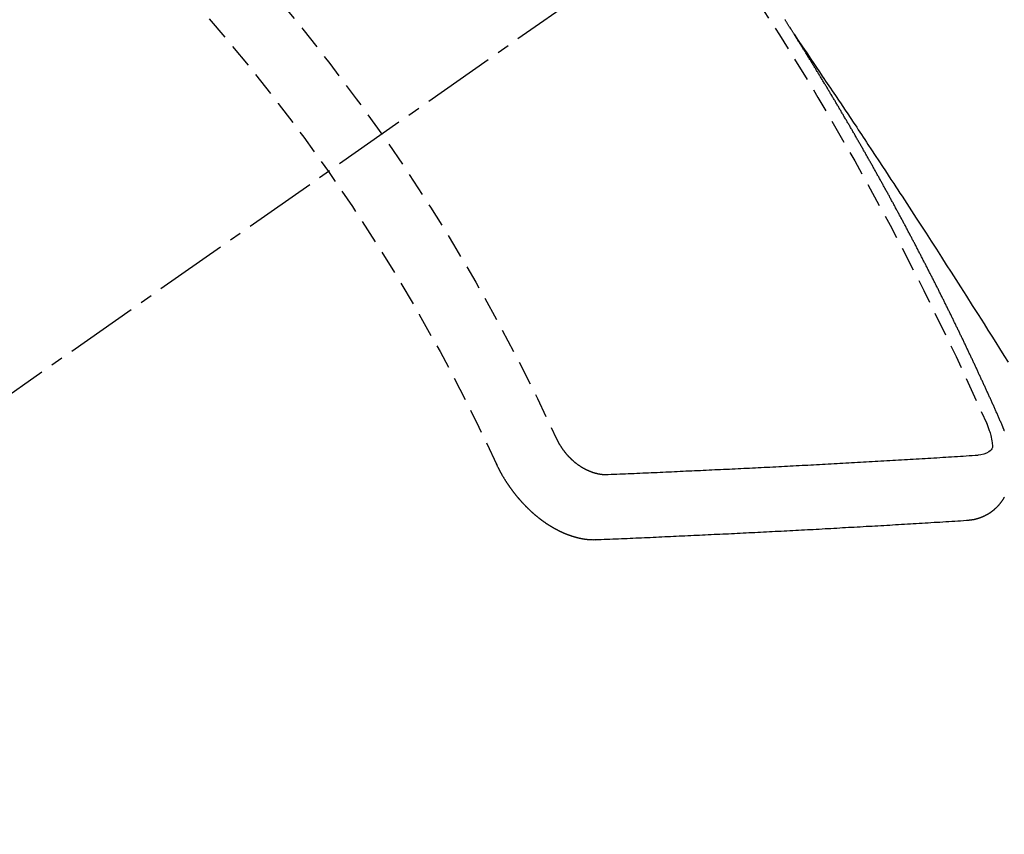
# Model space of a CAD drawing. Units: millimetres. Extents: x -109 to 26472, y -120 to 8847.
# Drawn here: x 1177 to 1187, y 6780 to 6788 of the extents above; entities that cross this region are included whole.
import ezdxf

# ---------------------------------------------------------------- set-up
doc = ezdxf.new("R2010")
doc.units = ezdxf.units.MM
doc.linetypes.add('CENTER2', pattern=[1.125, 0.75, -0.125, 0.125, -0.125])
doc.linetypes.add('HIDDEN', pattern=[0.375, 0.25, -0.125])
doc.layers.add('150-機器', color=8, linetype='Continuous')

# ---------------------------------------------------------------- blocks, each defined once
blk = doc.blocks.new('F402_H')
at = {"layer": '150-機器', "color": 13, "linetype": 'CENTER2'}
blk.add_line((0, 0.000001), (244.018009, -170.863258), dxfattribs=at)
at = {"layer": '150-機器', "color": 13, "linetype": 'HIDDEN'}
for points in [[(217.086775, -153.961675), (217.09078, -153.955956), (217.094784, -153.950237), (217.097399, -153.944763), (217.101403, -153.939044), (217.105408, -153.933325), (217.108595, -153.927034), (217.112028, -153.922133), (217.116032, -153.916413), (217.11922, -153.910123), (217.122652, -153.905221), (217.126656, -153.899502), (217.129844, -153.89321), (217.133276, -153.888308), (217.13728, -153.88259), (217.140468, -153.876299), (217.143901, -153.871397), (217.147905, -153.865678), (217.151092, -153.859387), (217.154524, -153.854485), (217.158529, -153.848766), (217.161716, -153.842475), (217.165721, -153.836756), (217.169154, -153.831854), (217.172341, -153.825564), (217.176345, -153.819845), (217.179777, -153.814943), (217.182965, -153.808652), (217.186969, -153.802933)], [(217.09078, -153.955956), (217.047519, -154.020329), (217.004263, -154.084704), (216.961012, -154.149085), (216.917772, -154.21347), (216.8883, -154.257363), (216.858818, -154.301249), (216.82931, -154.345117), (216.799763, -154.388959), (216.78274, -154.414174), (216.765706, -154.439382), (216.748662, -154.464583), (216.731606, -154.489776), (216.714679, -154.514755), (216.69776, -154.53974), (216.680868, -154.564742), (216.66402, -154.589774), (216.651386, -154.608628), (216.63878, -154.6275), (216.626187, -154.646381), (216.613597, -154.665264), (216.588262, -154.703226), (216.562909, -154.741176), (216.537545, -154.77912), (216.512178, -154.81706), (216.499566, -154.835929), (216.486959, -154.8548), (216.474355, -154.873674), (216.461755, -154.89255), (216.445006, -154.917655), (216.428279, -154.942776), (216.4116, -154.967926), (216.394987, -154.993121), (216.378317, -155.018586), (216.361703, -155.044087), (216.3451, -155.069596), (216.328463, -155.095081), (216.290988, -155.151933), (216.253283, -155.208632), (216.215555, -155.265318), (216.17801, -155.322123), (216.149069, -155.36639), (216.120242, -155.410732), (216.091409, -155.45507), (216.062453, -155.499328), (216.041026, -155.531807), (216.019536, -155.564246), (215.998039, -155.596679), (215.976588, -155.629142), (215.92752, -155.704075), (215.878785, -155.779226), (215.830238, -155.854499), (215.781731, -155.9298), (215.728428, -156.012406), (215.675101, -156.094997), (215.621805, -156.177607), (215.568594, -156.260273), (215.519662, -156.336506), (215.470798, -156.412784), (215.421981, -156.489093), (215.373192, -156.565418), (215.312189, -156.660905), (215.251253, -156.756435), (215.190444, -156.852045), (215.129818, -156.947771), (215.089601, -157.011541), (215.049464, -157.075362), (215.009376, -157.139215), (214.969311, -157.20308), (214.925262, -157.273297), (214.881229, -157.343522)], [(214.943462, -157.994649), (214.947549, -157.985335), (214.951064, -157.976837), (214.954578, -157.968341), (214.958092, -157.959843), (214.962424, -157.951919), (214.966511, -157.942605), (214.970026, -157.934107), (214.97354, -157.925611), (214.977055, -157.917114), (214.980569, -157.908617), (214.985473, -157.899875), (214.988987, -157.891378), (214.992502, -157.882881), (214.996017, -157.874384), (214.999531, -157.865887), (215.004434, -157.857145), (215.007949, -157.848648), (215.011464, -157.840151), (215.014978, -157.831654), (215.019065, -157.82234), (215.023396, -157.814415), (215.026911, -157.805919), (215.030425, -157.797421), (215.03394, -157.788925), (215.038844, -157.780183), (215.042358, -157.771685), (215.045872, -157.763189), (215.049387, -157.754691), (215.053474, -157.745377), (215.057806, -157.737452), (215.06132, -157.728956), (215.064835, -157.720458), (215.068349, -157.711962), (215.073253, -157.70322), (215.076767, -157.694723), (215.080282, -157.686226), (215.083797, -157.677729), (215.0887, -157.668987), (215.092214, -157.66049), (215.095729, -157.651993), (215.100061, -157.644068), (215.104148, -157.634754), (215.107661, -157.626257), (215.111176, -157.61776), (215.115508, -157.609836), (215.119595, -157.600522), (215.123109, -157.592024), (215.127441, -157.584099), (215.131527, -157.574786), (215.135042, -157.566288), (215.138556, -157.557792), (215.142888, -157.549867), (215.146974, -157.540553), (215.150489, -157.532056), (215.15482, -157.524131), (215.158335, -157.515634), (215.162422, -157.50632), (215.166754, -157.498395), (215.170268, -157.489898), (215.174354, -157.480584), (215.178686, -157.472659), (215.182201, -157.464162), (215.185715, -157.455665), (215.190619, -157.446923), (215.194133, -157.438427), (215.197648, -157.429929), (215.202552, -157.421187), (215.206066, -157.412691), (215.209581, -157.404193), (215.213913, -157.396269), (215.217999, -157.386954), (215.221513, -157.378458), (215.225845, -157.370533), (215.229932, -157.361219), (215.234264, -157.353294), (215.237778, -157.344797), (215.241864, -157.335483), (215.246196, -157.327558), (215.249711, -157.319061), (215.253225, -157.310564), (215.258128, -157.301822), (215.261643, -157.293325), (215.265974, -157.285401), (215.270062, -157.276086), (215.273576, -157.267589), (215.277908, -157.259664), (215.281994, -157.250351), (215.286325, -157.242426), (215.28984, -157.233928), (215.293927, -157.224615), (215.298259, -157.21669), (215.301772, -157.208193), (215.306676, -157.199451), (215.310191, -157.190954), (215.314523, -157.183029), (215.318609, -157.173715), (215.322123, -157.165218), (215.326455, -157.157293), (215.330542, -157.147979), (215.334874, -157.140054), (215.338388, -157.131557), (215.343291, -157.122815), (215.346806, -157.114319), (215.350321, -157.105821), (215.355225, -157.097079), (215.358739, -157.088583), (215.363071, -157.080658), (215.367157, -157.071344), (215.371488, -157.063419), (215.375003, -157.054921), (215.379907, -157.046179), (215.383422, -157.037683), (215.388325, -157.028941), (215.391839, -157.020444), (215.396171, -157.012519), (215.400258, -157.003205), (215.40459, -156.99528), (215.408104, -156.986783), (215.413007, -156.978041), (215.416522, -156.969545), (215.420853, -156.96162), (215.424941, -156.952306), (215.429272, -156.944381), (215.433358, -156.935066), (215.43769, -156.927141), (215.441204, -156.918645), (215.446108, -156.909903), (215.449622, -156.901406), (215.453954, -156.893481), (215.458041, -156.884167), (215.462372, -156.876242), (215.466458, -156.866928), (215.47079, -156.859003), (215.474305, -156.850507), (215.479209, -156.841764), (215.482723, -156.833267), (215.487626, -156.824526), (215.491141, -156.816028), (215.495472, -156.808103), (215.500376, -156.799361), (215.503891, -156.790865), (215.508795, -156.782123), (215.512309, -156.773626), (215.51664, -156.765701), (215.520727, -156.756386), (215.525059, -156.748462), (215.529145, -156.739148), (215.533477, -156.731223), (215.537808, -156.723298), (215.541895, -156.713984), (215.546227, -156.706059), (215.550313, -156.696746), (215.554644, -156.688821), (215.558976, -156.680896), (215.563063, -156.671581), (215.567395, -156.663656), (215.571481, -156.654343), (215.575812, -156.646418), (215.580145, -156.638493), (215.584231, -156.629179), (215.588562, -156.621254), (215.592649, -156.61194), (215.596981, -156.604015), (215.601884, -156.595273), (215.605399, -156.586776), (215.60973, -156.578851), (215.613817, -156.569537), (215.618149, -156.561612), (215.623052, -156.55287), (215.626567, -156.544374), (215.631471, -156.535632), (215.635802, -156.527707), (215.639317, -156.51921), (215.64422, -156.510468), (215.648551, -156.502543), (215.652638, -156.493229), (215.65697, -156.485304), (215.661873, -156.476562), (215.665388, -156.468065), (215.670292, -156.459324), (215.674623, -156.451399), (215.678138, -156.442901), (215.683041, -156.434159), (215.687372, -156.426234), (215.691459, -156.41692), (215.695791, -156.408996), (215.700695, -156.400253), (215.704209, -156.391757), (215.709113, -156.383015), (215.713444, -156.37509), (215.717531, -156.365776), (215.721863, -156.357851), (215.726194, -156.349926), (215.73028, -156.340613), (215.734612, -156.332688), (215.739516, -156.323946), (215.743847, -156.316021), (215.747934, -156.306707), (215.752265, -156.298782), (215.757169, -156.29004), (215.760684, -156.281542), (215.765587, -156.2728), (215.769918, -156.264876), (215.774822, -156.256134), (215.778337, -156.247637), (215.783241, -156.238895), (215.787572, -156.23097), (215.791904, -156.223046), (215.79599, -156.213731), (215.800322, -156.205806), (215.805226, -156.197064), (215.809557, -156.189139), (215.813643, -156.179825), (215.817975, -156.171901), (215.822879, -156.163158), (215.82721, -156.155233), (215.831296, -156.14592), (215.835628, -156.137995), (215.840532, -156.129253), (215.844863, -156.121328), (215.848951, -156.112014), (215.853282, -156.104089), (215.858185, -156.095347), (215.862517, -156.087422), (215.867421, -156.078681), (215.870935, -156.070184), (215.875838, -156.061441), (215.88017, -156.053517), (215.885074, -156.044775), (215.889405, -156.03685), (215.893491, -156.027536), (215.897824, -156.019611), (215.902727, -156.010869), (215.907058, -156.002945), (215.911962, -155.994203), (215.915477, -155.985705), (215.92038, -155.976963), (215.924712, -155.969038), (215.929616, -155.960297), (215.933947, -155.952372), (215.938851, -155.94363), (215.942365, -155.935133), (215.947269, -155.926391), (215.9516, -155.918466), (215.956504, -155.909724), (215.960836, -155.901799), (215.965739, -155.893057), (215.969826, -155.883744), (215.974157, -155.875819), (215.979061, -155.867077), (215.983393, -155.859152), (215.988296, -155.85041), (215.992627, -155.842485), (215.997531, -155.833743), (216.001863, -155.825819), (216.005949, -155.816504), (216.01028, -155.808579), (216.015184, -155.799837), (216.019516, -155.791912), (216.02442, -155.783171), (216.028751, -155.775246), (216.033654, -155.766504), (216.037986, -155.758579), (216.04289, -155.749837), (216.046976, -155.740523), (216.051308, -155.732598), (216.056212, -155.723856), (216.060543, -155.715931), (216.065447, -155.707189), (216.069779, -155.699264), (216.074682, -155.690522), (216.079013, -155.682598), (216.083917, -155.673856), (216.088249, -155.665931), (216.093153, -155.657189), (216.098056, -155.648447), (216.10157, -155.63995), (216.106474, -155.631208), (216.110806, -155.623283), (216.115709, -155.614541), (216.12004, -155.606616), (216.124944, -155.597874), (216.129276, -155.589949), (216.13418, -155.581208), (216.139083, -155.572466), (216.143414, -155.564541), (216.148318, -155.555799), (216.15265, -155.547874), (216.157554, -155.539132), (216.161885, -155.531207), (216.166788, -155.522465), (216.17112, -155.51454), (216.176024, -155.505799), (216.180928, -155.497057), (216.185259, -155.489132), (216.190162, -155.48039), (216.194494, -155.472465), (216.199398, -155.463723), (216.203729, -155.455798), (216.208632, -155.447057), (216.213536, -155.438314), (216.217868, -155.43039), (216.222772, -155.421647), (216.227103, -155.413723), (216.232006, -155.40498), (216.236338, -155.397055), (216.241242, -155.388313), (216.246146, -155.379572), (216.250477, -155.371647), (216.25538, -155.362905), (216.259712, -155.35498), (216.264616, -155.346238), (216.268947, -155.338313), (216.273851, -155.329571), (216.278754, -155.320829), (216.283086, -155.312904), (216.28799, -155.304163), (216.292321, -155.296238), (216.297225, -155.287496), (216.302128, -155.278754), (216.30646, -155.270829), (216.31218, -155.262659), (216.316512, -155.254734), (216.321416, -155.245992), (216.326319, -155.23725), (216.33065, -155.229325), (216.335554, -155.220583), (216.339886, -155.212658), (216.34479, -155.203917), (216.349693, -155.195175), (216.354024, -155.18725), (216.358928, -155.178508), (216.36326, -155.170583), (216.368981, -155.162414), (216.373884, -155.153672), (216.378215, -155.145747), (216.383119, -155.137004), (216.387451, -155.12908), (216.392355, -155.120337), (216.397258, -155.111596), (216.401589, -155.103671), (216.406493, -155.094929), (216.411642, -155.087576), (216.416545, -155.078835), (216.421448, -155.070093), (216.42578, -155.062168), (216.430684, -155.053426), (216.435015, -155.045501), (216.439918, -155.036759), (216.445639, -155.028589), (216.449971, -155.020664), (216.454875, -155.011922), (216.459779, -155.00318), (216.46411, -154.995255), (216.469013, -154.986513), (216.473345, -154.978589), (216.479066, -154.970418), (216.48397, -154.961676), (216.488301, -154.953751), (216.493204, -154.94501), (216.497536, -154.937085), (216.50244, -154.928343), (216.50816, -154.920174), (216.512492, -154.912249), (216.517395, -154.903507), (216.522299, -154.894765), (216.52663, -154.88684), (216.532351, -154.87867), (216.536683, -154.870745), (216.541586, -154.862003), (216.54649, -154.853261), (216.550821, -154.845336), (216.556542, -154.837167), (216.561445, -154.828425), (216.565777, -154.8205), (216.570681, -154.811757), (216.576401, -154.803588), (216.580733, -154.795663), (216.585636, -154.786921), (216.589968, -154.778996), (216.594871, -154.770254), (216.600592, -154.762084), (216.604924, -154.754159), (216.609828, -154.745417), (216.614731, -154.736675), (216.619879, -154.729323), (216.624783, -154.720581), (216.629687, -154.711839), (216.634018, -154.703914), (216.639738, -154.695744), (216.64407, -154.687819), (216.648974, -154.679077), (216.653878, -154.670335), (216.659026, -154.662983), (216.663929, -154.654241), (216.668833, -154.645498), (216.673981, -154.638146), (216.678885, -154.629404), (216.683788, -154.620662), (216.688121, -154.612737), (216.693841, -154.604567), (216.698745, -154.595825), (216.703076, -154.5879), (216.708797, -154.579731), (216.7137, -154.570989), (216.718032, -154.563064), (216.722936, -154.554322), (216.728084, -154.546969), (216.732988, -154.538227), (216.737891, -154.529485), (216.74304, -154.522133), (216.747943, -154.513391), (216.752847, -154.504649), (216.757996, -154.497296), (216.762899, -154.488554), (216.767802, -154.479812), (216.772951, -154.472459), (216.777855, -154.463718), (216.782759, -154.454976), (216.787907, -154.447622), (216.79281, -154.438881), (216.797714, -154.430139), (216.802862, -154.422786), (216.807766, -154.414044), (216.812669, -154.405302), (216.817819, -154.397949), (216.822722, -154.389207), (216.828443, -154.381037), (216.832774, -154.373112), (216.837678, -154.36437), (216.843398, -154.356201), (216.847729, -154.348276), (216.852633, -154.339534), (216.858354, -154.331364), (216.862686, -154.323439), (216.868407, -154.31527), (216.87331, -154.306528), (216.877641, -154.298603), (216.883362, -154.290432), (216.888266, -154.281691), (216.893414, -154.274338), (216.898318, -154.265596), (216.904038, -154.257426), (216.90837, -154.249501), (216.913273, -154.240759), (216.918994, -154.23259), (216.923326, -154.224665), (216.929046, -154.216495), (216.93395, -154.207753), (216.93967, -154.199584), (216.944002, -154.191659), (216.948906, -154.182917), (216.954626, -154.174746), (216.958957, -154.166821), (216.964678, -154.158652), (216.969582, -154.149909), (216.97473, -154.142557), (216.979634, -154.133815), (216.985354, -154.125645), (216.989686, -154.117721), (216.995407, -154.10955), (217.000311, -154.100809), (217.005459, -154.093456), (217.010363, -154.084713), (217.015266, -154.075972), (217.020414, -154.068619), (217.025318, -154.059877), (217.031039, -154.051707), (217.035942, -154.042965), (217.04109, -154.035613), (217.045994, -154.026871), (217.051715, -154.0187), (217.056047, -154.010775), (217.061767, -154.002606), (217.06667, -153.993864), (217.071819, -153.986511), (217.076723, -153.977769), (217.082444, -153.9696), (217.086775, -153.961675)], [(215.105783, -157.968535), (215.098101, -157.98845), (215.090527, -158.008405), (215.083172, -158.028439), (215.076147, -158.048593), (215.071954, -158.061328), (215.067979, -158.074134), (215.064266, -158.087017), (215.060861, -158.099983), (215.056902, -158.118694), (215.053876, -158.137484), (215.051071, -158.15654), (215.047776, -158.17605), (215.045345, -158.188542), (215.043376, -158.200909), (215.042707, -158.212999), (215.044175, -158.224665), (215.04932, -158.237557), (215.057577, -158.249391), (215.068078, -158.259995), (215.079956, -158.2692), (215.105931, -158.283425), (215.133488, -158.292761), (215.162098, -158.298839), (215.191236, -158.303287)], [(215.310024, -158.976974), (215.307817, -158.976647), (215.305611, -158.97632), (215.303406, -158.975993), (215.300627, -158.976483), (215.297604, -158.975583), (215.295398, -158.975256), (215.293192, -158.974929), (215.290986, -158.974602), (215.288208, -158.975091), (215.286002, -158.974764), (215.283796, -158.974437), (215.280773, -158.973538), (215.278567, -158.973211), (215.276361, -158.972884), (215.273583, -158.973374), (215.271377, -158.973047), (215.269171, -158.97272), (215.266148, -158.97182), (215.263942, -158.971493), (215.261736, -158.971166), (215.259529, -158.970839), (215.257324, -158.970511), (215.255118, -158.970184), (215.252095, -158.969286), (215.249317, -158.969775), (215.24711, -158.969448), (215.244904, -158.969121), (215.242699, -158.968794), (215.239676, -158.967894), (215.23747, -158.967567), (215.235264, -158.96724), (215.233058, -158.966913), (215.231424, -158.965769), (215.229218, -158.965442), (215.226195, -158.964543), (215.223989, -158.964216), (215.221783, -158.963889), (215.219577, -158.963562), (215.216554, -158.962662), (215.214347, -158.962335), (215.212714, -158.961191), (215.210508, -158.960864), (215.208301, -158.960537), (215.205278, -158.959637), (215.203072, -158.95931), (215.201439, -158.958166), (215.199232, -158.957839), (215.197026, -158.957512), (215.194003, -158.956612), (215.19237, -158.955468), (215.190164, -158.955141), (215.187957, -158.954814), (215.184934, -158.953916), (215.183301, -158.952772), (215.181095, -158.952444), (215.178888, -158.952117), (215.176437, -158.950401), (215.174232, -158.950074), (215.172597, -158.94893), (215.170391, -158.948603), (215.167368, -158.947703), (215.165734, -158.946559), (215.163528, -158.946232), (215.161895, -158.945088), (215.158872, -158.944188), (215.156665, -158.943861), (215.155032, -158.942717), (215.152826, -158.94239), (215.150374, -158.940674), (215.148168, -158.940347), (215.146534, -158.939203), (215.144328, -158.938875), (215.141878, -158.937159), (215.139672, -158.936832), (215.138038, -158.935688), (215.136403, -158.934544), (215.13338, -158.933645), (215.131747, -158.9325), (215.12954, -158.932173), (215.127907, -158.931029), (215.124884, -158.930131), (215.123249, -158.928987), (215.121615, -158.927842), (215.119409, -158.927515), (215.116959, -158.925799), (215.115325, -158.924654), (215.113119, -158.924327), (215.111484, -158.923183), (215.109034, -158.921468), (215.106828, -158.92114), (215.105194, -158.919996), (215.103559, -158.918852), (215.101109, -158.917136), (215.098903, -158.916809), (215.097269, -158.915664), (215.095634, -158.91452), (215.093184, -158.912805), (215.090978, -158.912477), (215.089344, -158.911332), (215.087709, -158.910189), (215.085259, -158.908472), (215.083625, -158.907328), (215.081991, -158.906184), (215.079785, -158.905857), (215.077334, -158.904141), (215.0757, -158.902997), (215.074066, -158.901853), (215.072432, -158.900709), (215.069981, -158.898992), (215.068347, -158.897848), (215.066713, -158.896704), (215.064263, -158.894988), (215.062628, -158.893844), (215.060994, -158.8927), (215.059361, -158.891556), (215.056909, -158.88984), (215.055275, -158.888696), (215.053642, -158.887552), (215.052007, -158.886408), (215.049557, -158.884691), (215.047923, -158.883547), (215.046288, -158.882403), (215.044655, -158.881258), (215.042204, -158.879543), (215.040569, -158.878399), (215.038936, -158.877254), (215.037302, -158.87611), (215.035423, -158.873577), (215.033788, -158.872433), (215.032155, -158.871289), (215.030521, -158.870145), (215.02807, -158.868428), (215.026436, -158.867284), (215.025374, -158.865324), (215.02374, -158.86418), (215.02129, -158.862463), (215.019655, -158.861319), (215.018021, -158.860174), (215.016959, -158.858213), (215.014509, -158.856497), (215.012875, -158.855353), (215.01124, -158.854209), (215.010178, -158.852248), (215.007728, -158.850532), (215.006094, -158.849388), (215.005032, -158.847427), (215.003398, -158.846283), (215.000947, -158.844567), (214.999885, -158.842605), (214.998251, -158.841461), (214.997189, -158.8395), (214.994738, -158.837784), (214.993104, -158.83664), (214.992042, -158.834679), (214.990409, -158.833535), (214.989346, -158.831573), (214.986896, -158.829858), (214.985834, -158.827896), (214.984199, -158.826752), (214.982565, -158.825608), (214.980686, -158.823075), (214.979053, -158.821931), (214.977991, -158.81997), (214.976357, -158.818826), (214.975295, -158.816864), (214.973416, -158.814331), (214.971782, -158.813187), (214.97072, -158.811226), (214.969086, -158.810082), (214.967207, -158.807549), (214.965573, -158.806405), (214.964511, -158.804443), (214.963449, -158.802482), (214.961815, -158.801338), (214.959936, -158.798805), (214.958874, -158.796844), (214.957241, -158.7957), (214.956178, -158.793739), (214.955117, -158.791778), (214.952666, -158.790061), (214.951605, -158.7881), (214.950542, -158.78614), (214.94948, -158.784178), (214.947847, -158.783034), (214.946784, -158.781073), (214.944905, -158.77854), (214.943843, -158.776579), (214.942209, -158.775435), (214.941147, -158.773473), (214.940086, -158.771512), (214.938207, -158.768979), (214.937145, -158.767018), (214.936083, -158.765057), (214.934449, -158.763913), (214.933387, -158.761952), (214.932326, -158.759991), (214.930447, -158.757458), (214.929384, -158.755496), (214.928322, -158.753535), (214.927261, -158.751574), (214.926199, -158.749614), (214.925137, -158.747652), (214.924075, -158.745691), (214.922196, -158.743158), (214.921134, -158.741197), (214.920072, -158.739235)], [(214.91886, -158.054127), (214.920577, -158.051676), (214.921475, -158.048654), (214.922375, -158.045631), (214.923846, -158.041791), (214.925563, -158.039339), (214.926461, -158.036316), (214.927361, -158.033293), (214.92826, -158.03027), (214.929976, -158.02782), (214.931447, -158.023979), (214.932347, -158.020956), (214.933246, -158.017933), (214.934962, -158.015483), (214.935861, -158.01246), (214.937332, -158.00862), (214.938232, -158.005597), (214.939947, -158.003145), (214.940847, -158.000122), (214.941747, -157.997099), (214.943462, -157.994649)], [(219.546701, -158.128961), (219.544412, -158.13223), (219.542941, -158.13607), (219.542042, -158.139093), (219.539753, -158.14236), (219.538282, -158.146201), (219.535994, -158.149468), (219.535095, -158.152491), (219.533624, -158.156331), (219.531336, -158.159599), (219.529619, -158.16205), (219.528148, -158.16589), (219.52586, -158.169158), (219.524389, -158.172998), (219.5221, -158.176266), (219.521202, -158.179289), (219.518913, -158.182557), (219.516625, -158.185825), (219.515154, -158.189664), (219.512866, -158.192933), (219.511149, -158.195384), (219.508861, -158.198651), (219.507389, -158.202491), (219.505101, -158.20576), (219.502813, -158.209028), (219.500526, -158.212295), (219.498237, -158.215564), (219.49652, -158.218014), (219.495049, -158.221854), (219.492761, -158.225122), (219.490473, -158.228391), (219.488184, -158.231658), (219.485896, -158.234926), (219.483608, -158.238194), (219.481892, -158.240645), (219.479604, -158.243912), (219.477315, -158.247181), (219.475027, -158.250449), (219.472739, -158.253716), (219.469634, -158.256412), (219.467346, -158.259681), (219.465058, -158.262949), (219.463341, -158.265399), (219.461053, -158.268668), (219.458764, -158.271935), (219.45566, -158.274631), (219.453372, -158.277899), (219.451083, -158.281167), (219.447978, -158.283862), (219.446262, -158.286314), (219.443974, -158.289582), (219.440868, -158.292278), (219.43858, -158.295545), (219.436292, -158.298814), (219.433186, -158.30151), (219.430898, -158.304777), (219.428365, -158.306656), (219.426077, -158.309924), (219.422971, -158.31262), (219.420683, -158.315888), (219.417579, -158.318584), (219.41529, -158.321852), (219.412756, -158.323731), (219.409652, -158.326426), (219.407364, -158.329695), (219.404258, -158.332391), (219.401153, -158.335086), (219.399437, -158.337537), (219.396332, -158.340233), (219.393226, -158.342929), (219.390121, -158.345625), (219.388405, -158.348076), (219.385299, -158.350772), (219.382195, -158.353468), (219.37909, -158.356164), (219.376556, -158.358043), (219.373451, -158.360738), (219.371163, -158.364006), (219.368057, -158.366702), (219.365525, -158.368581), (219.362419, -158.371276), (219.359314, -158.373972), (219.356781, -158.375851), (219.353675, -158.378547), (219.35057, -158.381243), (219.348037, -158.383122), (219.344932, -158.385818), (219.341581, -158.387125), (219.338477, -158.389821), (219.335372, -158.392517), (219.332838, -158.394395), (219.329733, -158.397092), (219.327199, -158.39897), (219.323278, -158.401094), (219.320172, -158.40379), (219.317639, -158.405669), (219.313717, -158.407793), (219.311184, -158.409672), (219.308078, -158.412367), (219.304728, -158.413674), (219.301623, -158.41637), (219.29909, -158.418249), (219.295167, -158.420373), (219.292635, -158.422252), (219.289285, -158.423559), (219.286179, -158.426255), (219.282829, -158.427561), (219.279724, -158.430257), (219.276374, -158.431564), (219.273841, -158.433444), (219.269918, -158.435567), (219.267385, -158.437446), (219.263464, -158.439569), (219.260113, -158.440877), (219.25758, -158.442755), (219.25423, -158.444062), (219.250307, -158.446186), (219.247774, -158.448065), (219.244424, -158.449371), (219.241074, -158.450679), (219.237151, -158.452802), (219.234619, -158.454681), (219.231269, -158.455988), (219.227918, -158.457295), (219.224568, -158.458602), (219.221218, -158.459908), (219.217868, -158.461216), (219.215335, -158.463094), (219.211413, -158.465218), (219.208063, -158.466525), (219.204712, -158.467832), (219.201362, -158.469139), (219.198012, -158.470445), (219.194662, -158.471752), (219.191312, -158.473059), (219.188533, -158.473549), (219.185183, -158.474856), (219.181833, -158.476162), (219.178483, -158.47747), (219.175133, -158.478776), (219.171783, -158.480083), (219.168433, -158.48139), (219.165655, -158.48188), (219.162305, -158.483187), (219.158955, -158.484493), (219.154787, -158.485228), (219.152009, -158.485718), (219.148659, -158.487025), (219.145309, -158.488332), (219.14253, -158.488822), (219.13918, -158.490128), (219.135586, -158.490046), (219.132236, -158.491353), (219.128886, -158.49266), (219.126107, -158.49315), (219.12194, -158.493884), (219.119162, -158.494375), (219.115812, -158.495681), (219.113034, -158.496171), (219.109438, -158.496089), (219.106088, -158.497396), (219.103311, -158.497886), (219.099715, -158.497804), (219.096365, -158.49911), (219.093587, -158.4996), (219.089992, -158.499518), (219.087214, -158.500008), (219.083864, -158.501314), (219.080269, -158.501233), (219.077491, -158.501722), (219.073896, -158.50164), (219.071118, -158.50213), (219.068339, -158.50262), (219.064745, -158.502537), (219.061966, -158.503027), (219.058371, -158.502945), (219.055593, -158.503435), (219.051998, -158.503353), (219.04922, -158.503843), (219.046442, -158.504332), (219.043418, -158.503433), (219.040641, -158.503923), (219.037045, -158.503841), (219.034268, -158.50433), (219.031245, -158.503432), (219.028466, -158.503922), (219.024872, -158.503839), (219.022665, -158.503512), (219.01907, -158.50343), (219.016047, -158.50253), (219.013269, -158.503021), (219.010246, -158.502121)], [(219.010245, -158.502122), (218.980668, -158.500893), (218.950519, -158.50048), (218.920941, -158.49925), (218.891364, -158.49802), (218.861786, -158.49679), (218.832209, -158.495561), (218.802631, -158.494331), (218.773054, -158.493101), (218.743475, -158.491871), (218.713898, -158.490642), (218.68432, -158.489412), (218.653926, -158.487611), (218.624348, -158.486381), (218.594771, -158.485151), (218.565193, -158.483922), (218.535616, -158.482692), (218.506038, -158.481462), (218.475644, -158.47966), (218.446066, -158.47843), (218.416489, -158.4772), (218.386911, -158.475971), (218.357334, -158.474741), (218.32694, -158.47294), (218.297362, -158.47171), (218.267784, -158.47048), (218.238207, -158.469251), (218.207812, -158.467448), (218.178234, -158.466219), (218.148657, -158.464989), (218.118262, -158.463188), (218.088685, -158.461958), (218.059107, -158.460728), (218.02953, -158.459498), (217.999135, -158.457696), (217.969558, -158.456466), (217.93998, -158.455237), (217.909586, -158.453435), (217.880008, -158.452206), (217.849614, -158.450404), (217.819464, -158.449991), (217.789887, -158.448761), (217.759492, -158.44696), (217.729915, -158.44573), (217.69952, -158.443928), (217.669943, -158.442698), (217.640365, -158.441468), (217.60997, -158.439667), (217.580392, -158.438437), (217.549998, -158.436635), (217.520421, -158.435405), (217.490026, -158.433603), (217.460449, -158.432373), (217.430054, -158.430572), (217.400477, -158.429342), (217.370082, -158.42754), (217.340505, -158.42631), (217.31011, -158.424509), (217.280532, -158.423279), (217.250138, -158.421477), (217.219743, -158.419676), (217.190166, -158.418446), (217.159771, -158.416644), (217.130194, -158.415414), (217.0998, -158.413613), (217.069404, -158.411811), (217.039827, -158.410581), (217.009432, -158.40878), (216.979855, -158.40755), (216.94946, -158.405748), (216.919066, -158.403946), (216.889489, -158.402716), (216.859094, -158.400915), (216.828699, -158.399113), (216.799121, -158.397883), (216.768727, -158.396082), (216.738333, -158.394279), (216.707938, -158.392478), (216.678361, -158.391248), (216.647966, -158.389446), (216.617572, -158.387645), (216.587177, -158.385843), (216.557599, -158.384613), (216.527205, -158.382811), (216.496811, -158.38101), (216.466416, -158.379207), (216.436022, -158.377406), (216.406444, -158.376176), (216.376049, -158.374374), (216.345655, -158.372573), (216.31526, -158.370771), (216.284866, -158.36897), (216.254472, -158.367167), (216.224894, -158.365938), (216.194499, -158.364135), (216.164104, -158.362334), (216.13371, -158.360532), (216.103316, -158.358731), (216.072921, -158.356929), (216.042527, -158.355127), (216.012132, -158.353325), (215.981737, -158.351524), (215.951343, -158.349722), (215.920949, -158.347919), (215.891371, -158.34669), (215.860977, -158.344888), (215.830582, -158.343086), (215.800187, -158.341285), (215.769793, -158.339483), (215.739398, -158.337682), (215.709004, -158.335879), (215.67861, -158.334077), (215.648214, -158.332276), (215.617003, -158.329902), (215.586609, -158.3281), (215.556214, -158.326299), (215.52582, -158.324497), (215.495425, -158.322695), (215.46503, -158.320893), (215.434636, -158.319091), (215.404242, -158.31729), (215.373847, -158.315487), (215.344024, -158.312869), (215.31363, -158.311067), (215.282419, -158.308694), (215.252023, -158.306891), (215.221629, -158.30509), (215.191235, -158.303288)], [(220.16657, -158.391326), (220.165671, -158.394349), (220.1642, -158.398189), (220.162483, -158.40064), (220.161012, -158.40448), (220.159296, -158.406931), (220.157824, -158.410771), (220.156109, -158.413222), (220.155209, -158.416245), (220.152922, -158.419512), (220.152022, -158.422535), (220.150551, -158.426376), (220.148834, -158.428827), (220.147363, -158.432667), (220.145647, -158.435118), (220.144176, -158.438958), (220.142459, -158.441408), (220.140988, -158.445249), (220.139273, -158.4477), (220.137801, -158.451539), (220.136085, -158.453991), (220.134614, -158.457831), (220.132898, -158.460281), (220.131427, -158.464121), (220.12971, -158.466573), (220.128239, -158.470412), (220.126523, -158.472864), (220.124235, -158.476131), (220.123335, -158.479154), (220.121047, -158.482423), (220.120147, -158.485446), (220.11786, -158.488713), (220.116143, -158.491164), (220.114672, -158.495004), (220.112956, -158.497456), (220.110668, -158.500723), (220.109768, -158.503746), (220.10748, -158.507014), (220.105192, -158.510282), (220.104293, -158.513305), (220.102005, -158.516573), (220.100288, -158.519023), (220.098817, -158.522864), (220.097101, -158.525315), (220.094813, -158.528583), (220.093096, -158.531034), (220.091625, -158.534873), (220.089337, -158.538142), (220.087621, -158.540592), (220.085333, -158.543861), (220.083616, -158.546312), (220.082145, -158.550152), (220.080429, -158.552602), (220.078141, -158.555871), (220.075853, -158.559138), (220.074137, -158.561589), (220.072665, -158.565429), (220.070949, -158.56788), (220.068661, -158.571148), (220.066372, -158.574416), (220.064657, -158.576867), (220.062368, -158.580135), (220.060652, -158.582586), (220.05918, -158.586426), (220.056892, -158.589694), (220.055176, -158.592144), (220.052888, -158.595413), (220.051171, -158.597864), (220.048884, -158.601132), (220.047167, -158.603583), (220.044879, -158.60685), (220.042591, -158.610119), (220.040875, -158.612569), (220.038587, -158.615838), (220.03687, -158.618288), (220.034583, -158.621556), (220.032294, -158.624825), (220.030578, -158.627275), (220.028289, -158.630544), (220.026001, -158.633811), (220.024285, -158.636262), (220.021997, -158.63953), (220.02028, -158.641981), (220.017993, -158.645249), (220.015705, -158.648517), (220.013988, -158.650967), (220.0117, -158.654236), (220.009984, -158.656686), (220.007696, -158.659954), (220.005407, -158.663223), (220.003691, -158.665673), (220.000586, -158.668369), (219.998869, -158.670821), (219.996581, -158.674088), (219.994293, -158.677356), (219.992577, -158.679807), (219.990289, -158.683075), (219.988573, -158.685526), (219.986285, -158.688794), (219.983179, -158.69149), (219.981462, -158.69394), (219.979175, -158.697209), (219.977458, -158.699659), (219.97517, -158.702927), (219.972065, -158.705623), (219.970349, -158.708075), (219.968061, -158.711342), (219.966345, -158.713794), (219.963239, -158.716489), (219.960951, -158.719757), (219.959234, -158.722208), (219.956946, -158.725476), (219.954413, -158.727355), (219.952125, -158.730623), (219.950409, -158.733073), (219.948121, -158.736342), (219.945015, -158.739038), (219.9433, -158.741488), (219.941011, -158.744756), (219.938478, -158.746635), (219.93619, -158.749903), (219.933902, -158.753171), (219.931368, -158.75505), (219.92908, -158.758318), (219.926547, -158.760197), (219.924258, -158.763465), (219.922543, -158.765916), (219.919437, -158.768612), (219.917149, -158.77188), (219.914616, -158.773759), (219.912328, -158.777027), (219.910611, -158.779477), (219.907507, -158.782173), (219.90579, -158.784625), (219.902684, -158.787321), (219.900969, -158.789771), (219.897863, -158.792467), (219.895575, -158.795735), (219.893042, -158.797614), (219.890754, -158.800882), (219.888221, -158.802761), (219.885933, -158.806029), (219.8834, -158.807908), (219.881111, -158.811175), (219.878577, -158.813054), (219.87629, -158.816323), (219.873756, -158.818202), (219.871468, -158.821469), (219.868935, -158.823348), (219.866647, -158.826616), (219.864114, -158.828495), (219.861008, -158.831191), (219.859293, -158.833642), (219.856187, -158.836337), (219.854471, -158.838788), (219.851366, -158.841485), (219.848832, -158.843363), (219.846544, -158.846631), (219.844011, -158.84851), (219.841723, -158.851779), (219.83919, -158.853657), (219.836084, -158.856352), (219.834369, -158.858804), (219.831263, -158.8615), (219.82873, -158.863379), (219.825625, -158.866075), (219.823908, -158.868525), (219.820804, -158.871221), (219.81827, -158.8731), (219.815982, -158.876368), (219.813449, -158.878247), (219.810343, -158.880943), (219.80781, -158.882822), (219.806095, -158.885273), (219.802989, -158.887968), (219.800456, -158.889848), (219.797351, -158.892543), (219.795635, -158.894994), (219.79253, -158.89769), (219.789996, -158.899569), (219.787463, -158.901448), (219.784357, -158.904144), (219.781824, -158.906023), (219.779536, -158.909291), (219.777003, -158.91117), (219.77447, -158.913048), (219.771365, -158.915745), (219.768832, -158.917623), (219.766298, -158.919502), (219.763194, -158.922198), (219.761477, -158.924649), (219.758371, -158.927345), (219.755839, -158.929224), (219.753306, -158.931103), (219.7502, -158.933799), (219.747667, -158.935677), (219.745135, -158.937556), (219.742029, -158.940252), (219.739495, -158.942131), (219.736962, -158.94401), (219.733857, -158.946706), (219.731324, -158.948585), (219.728791, -158.950464), (219.726258, -158.952343), (219.723153, -158.955039), (219.72062, -158.956918), (219.718086, -158.958797), (219.714982, -158.961492), (219.712448, -158.963371), (219.709915, -158.965249), (219.707382, -158.967128), (219.704276, -158.969824), (219.701744, -158.971703), (219.69921, -158.973582), (219.696677, -158.975461), (219.693571, -158.978157), (219.691038, -158.980036), (219.688506, -158.981915), (219.685156, -158.983222), (219.682622, -158.985101), (219.679517, -158.987797), (219.676983, -158.989676), (219.67445, -158.991555), (219.671918, -158.993434), (219.669385, -158.995312), (219.666034, -158.996619), (219.662929, -158.999315), (219.660395, -159.001194), (219.657862, -159.003073), (219.655329, -159.004951), (219.651979, -159.006259), (219.649446, -159.008138), (219.646913, -159.010016), (219.64438, -159.011895), (219.641274, -159.014591), (219.637924, -159.015898), (219.635391, -159.017777), (219.632858, -159.019655), (219.630325, -159.021534), (219.626975, -159.022842), (219.624442, -159.024721), (219.621908, -159.026599), (219.619375, -159.028478), (219.616025, -159.029785), (219.613492, -159.031663), (219.610959, -159.033542), (219.607608, -159.03485), (219.605075, -159.036729), (219.602542, -159.038607), (219.599192, -159.039914), (219.596658, -159.041793), (219.594126, -159.043671), (219.590776, -159.044979), (219.588243, -159.046858), (219.58571, -159.048737), (219.582359, -159.050043), (219.579826, -159.051922), (219.576476, -159.053229), (219.573943, -159.055108), (219.571409, -159.056987), (219.568059, -159.058294), (219.565526, -159.060173), (219.562176, -159.061479), (219.560215, -159.062541), (219.557682, -159.06442), (219.554332, -159.065727), (219.551799, -159.067606), (219.548448, -159.068912), (219.545915, -159.070791), (219.542565, -159.072099), (219.540604, -159.07316), (219.537254, -159.074468), (219.534721, -159.076346), (219.531371, -159.077653), (219.528837, -159.079532), (219.525487, -159.080839), (219.523527, -159.081901), (219.520176, -159.083207), (219.517643, -159.085086), (219.514293, -159.086393), (219.512331, -159.087455), (219.508981, -159.088762), (219.506448, -159.090641), (219.503098, -159.091947), (219.501137, -159.093009), (219.497787, -159.094316), (219.495254, -159.096195), (219.491903, -159.097503), (219.489126, -159.097992), (219.486593, -159.099871), (219.483242, -159.101178), (219.481281, -159.10224), (219.477931, -159.103546), (219.47458, -159.104853), (219.47262, -159.105915), (219.469269, -159.107222), (219.467309, -159.108284), (219.463959, -159.10959), (219.460608, -159.110898), (219.458647, -159.111959), (219.455297, -159.113267), (219.452519, -159.113756), (219.449986, -159.115635), (219.446636, -159.116942), (219.443858, -159.117432), (219.441325, -159.119311), (219.438546, -159.1198), (219.435196, -159.121107), (219.433235, -159.122169), (219.429885, -159.123476), (219.427106, -159.123966), (219.424573, -159.125844), (219.421795, -159.126335), (219.418445, -159.127642), (219.415668, -159.128131), (219.413134, -159.13001), (219.410356, -159.1305), (219.407006, -159.131806), (219.404228, -159.132297), (219.402266, -159.133358), (219.398916, -159.134666), (219.396139, -159.135156), (219.392788, -159.136462), (219.390828, -159.137524), (219.388049, -159.138014), (219.384699, -159.139321), (219.381921, -159.13981), (219.379959, -159.140872), (219.376609, -159.142179), (219.373832, -159.14267), (219.371053, -159.143159), (219.367703, -159.144466), (219.365742, -159.145528), (219.362965, -159.146018), (219.359614, -159.147324), (219.356836, -159.147814), (219.354058, -159.148305), (219.35128, -159.148794), (219.348746, -159.150673), (219.345969, -159.151163), (219.34319, -159.151653), (219.340412, -159.152143), (219.337634, -159.152632), (219.334284, -159.153939), (219.331506, -159.154429), (219.329545, -159.155491), (219.326767, -159.15598), (219.323989, -159.156471), (219.32121, -159.156961), (219.31786, -159.158267), (219.315083, -159.158757), (219.312304, -159.159247), (219.309526, -159.159737), (219.306748, -159.160227), (219.304787, -159.161288), (219.302009, -159.161779), (219.299231, -159.162269), (219.296453, -159.162758), (219.293674, -159.163248), (219.290897, -159.163738), (219.288118, -159.164227), (219.285341, -159.164717), (219.282562, -159.165208), (219.279784, -159.165698), (219.277007, -159.166187), (219.274228, -159.166677), (219.27145, -159.167167), (219.268672, -159.167656), (219.265894, -159.168147), (219.263115, -159.168637), (219.260338, -159.169126), (219.257559, -159.169616), (219.254782, -159.170106), (219.252003, -159.170596), (219.250042, -159.171658), (219.247836, -159.171331), (219.245058, -159.17182), (219.241463, -159.171739), (219.238685, -159.172228), (219.235907, -159.172718), (219.233129, -159.173208), (219.230923, -159.172881), (219.228144, -159.17337), (219.225367, -159.17386), (219.222589, -159.174351), (219.220383, -159.174023), (219.217604, -159.174513), (219.214827, -159.175003), (219.212048, -159.175493), (219.209842, -159.175165), (219.207064, -159.175655), (219.204287, -159.176145), (219.20208, -159.175818), (219.199302, -159.176308), (219.197096, -159.175981), (219.194318, -159.176471), (219.191539, -159.176961), (219.188516, -159.176061), (219.185739, -159.176551), (219.183533, -159.176224), (219.180755, -159.176714), (219.178549, -159.176387), (219.17577, -159.176877), (219.173564, -159.17655), (219.170786, -159.177039), (219.16858, -159.176712), (219.165803, -159.177202), (219.16278, -159.176302), (219.160001, -159.176793), (219.157795, -159.176466), (219.155017, -159.176956), (219.152811, -159.176629), (219.150033, -159.177118), (219.147827, -159.176791), (219.145049, -159.177281), (219.142026, -159.176381)], [(219.142026, -159.176381), (219.112448, -159.175151), (219.082871, -159.173922), (219.053293, -159.172692), (219.023716, -159.171463), (218.993566, -159.17105), (218.963988, -159.169821), (218.933594, -159.168018), (218.904016, -159.166789), (218.874439, -159.165559), (218.844861, -159.164329), (218.815284, -159.163099), (218.784889, -159.161298), (218.755312, -159.160069), (218.725734, -159.158839), (218.696157, -159.157609), (218.666579, -159.156379), (218.635612, -159.155394), (218.606035, -159.154164), (218.576457, -159.152934), (218.546063, -159.151133), (218.516486, -159.149903), (218.486908, -159.148674), (218.456514, -159.146872), (218.426936, -159.145642), (218.397359, -159.144412), (218.366963, -159.142611), (218.337386, -159.141381), (218.307808, -159.140151), (218.277414, -159.138349), (218.247265, -159.137936), (218.217686, -159.136706), (218.187292, -159.134905), (218.157715, -159.133676), (218.12732, -159.131873), (218.097743, -159.130644), (218.068165, -159.129414), (218.037771, -159.127613), (218.008193, -159.126383), (217.977799, -159.124581), (217.948221, -159.123351), (217.917826, -159.12155), (217.888249, -159.12032), (217.857283, -159.119335), (217.827705, -159.118105), (217.797311, -159.116304), (217.767732, -159.115074), (217.737338, -159.113272), (217.70776, -159.112042), (217.677366, -159.110241), (217.647789, -159.109011), (217.617394, -159.107209), (217.587, -159.105408), (217.557422, -159.104178), (217.527028, -159.102376), (217.49745, -159.101146), (217.467055, -159.099344), (217.436661, -159.097542), (217.406512, -159.09713), (217.376116, -159.095327), (217.345722, -159.093526), (217.316145, -159.092296), (217.28575, -159.090494), (217.255356, -159.088693), (217.225778, -159.087463), (217.195384, -159.085661), (217.164989, -159.08386), (217.135411, -159.08263), (217.105017, -159.080828), (217.074622, -159.079027), (217.044228, -159.077224), (217.014651, -159.075995), (216.984256, -159.074192), (216.953862, -159.072391), (216.923466, -159.070589), (216.893317, -159.070177), (216.862923, -159.068375), (216.832528, -159.066573), (216.802133, -159.064771), (216.771739, -159.062969), (216.741345, -159.061168), (216.711767, -159.059938), (216.681373, -159.058136), (216.650978, -159.056335), (216.620583, -159.054533), (216.590189, -159.052731), (216.559794, -159.050929), (216.5294, -159.049127), (216.499006, -159.047326), (216.469428, -159.046096), (216.439033, -159.044294), (216.408638, -159.042492), (216.378244, -159.04069), (216.34785, -159.038889), (216.316883, -159.037904), (216.286489, -159.036102), (216.256094, -159.0343), (216.2257, -159.032499), (216.195305, -159.030697), (216.16491, -159.028895), (216.134516, -159.027093), (216.104121, -159.025291), (216.073727, -159.02349), (216.043333, -159.021688), (216.012937, -159.019886), (215.982543, -159.018084), (215.952149, -159.016282), (215.921754, -159.014481), (215.890543, -159.012107), (215.860148, -159.010305), (215.829753, -159.008504), (215.799359, -159.006701), (215.768965, -159.0049), (215.73857, -159.003098), (215.708175, -159.001296), (215.677781, -158.999495), (215.64657, -158.997121), (215.616175, -158.995319), (215.585208, -158.994334), (215.554814, -158.992532), (215.52442, -158.990731), (215.494025, -158.988929), (215.462813, -158.986555), (215.432419, -158.984753), (215.402024, -158.982951), (215.37163, -158.981149), (215.340418, -158.978776), (215.310024, -158.976974)]]:
    blk.add_lwpolyline(points, dxfattribs=at)
for centre, radius, start, end in [((243.712513, -170.649397), 31.29136, 133.889548, 156.110432), ((237.850515, -166.54478), 20.145859, 134.69224, 155.307742), ((237.850515, -166.54478), 19.473642, 134.69224, 155.307742)]:
    blk.add_arc(centre, radius, start, end, dxfattribs=at)

msp = doc.modelspace()

# ---------------------------------------------------------------- block references
at = {"layer": '150-機器', "xscale": -1}
msp.add_blockref('F402_H', (1402.005, 6941.762), dxfattribs=at)

doc.saveas('drawing.dxf')
